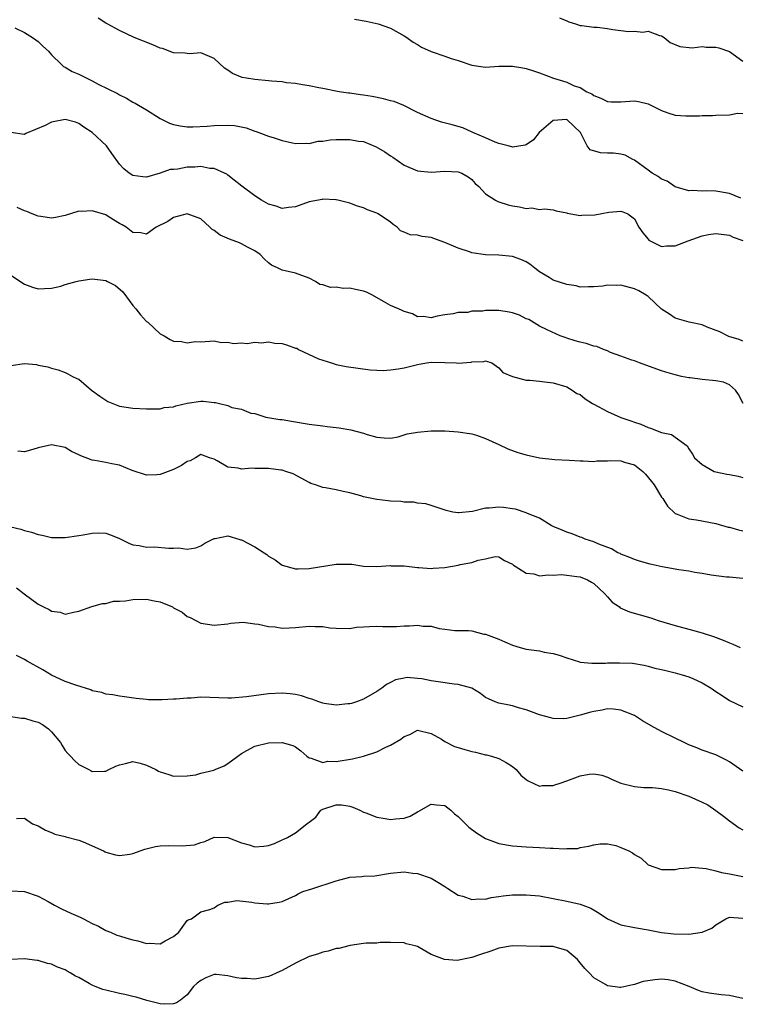
# Model space of a CAD drawing. Units: inches. Extents: x 2538000 to 2541000, y 1539000 to 1542000.
# Drawn here: x 2538438 to 2538544, y 1539578 to 1539724 of the extents above; entities that cross this region are included whole.
import ezdxf

# ---------------------------------------------------------------- set-up
doc = ezdxf.new("R2010")
doc.units = ezdxf.units.IN
doc.header["$MEASUREMENT"] = 0
doc.layers.add('LD25381539_2ft', color=143, linetype='Continuous')

msp = doc.modelspace()

# ---------------------------------------------------------------- linework, layer by layer
at = {"layer": 'LD25381539_2ft'}
for points, elevation in [([(2538544.7, 1539697.3), (2538543, 1539697.98), (2538541, 1539698.33), (2538539.63, 1539698.37), (2538539, 1539698.34), (2538537.57, 1539698.43), (2538537, 1539698.4), (2538535, 1539698.99), (2538533.8, 1539699.8), (2538533, 1539700.12), (2538532.5, 1539700.5), (2538531.58, 1539701), (2538531, 1539701.44), (2538529, 1539702.89), (2538528.73, 1539703), (2538527.63, 1539703.63), (2538527, 1539703.77), (2538525.92, 1539703.92), (2538525, 1539703.92), (2538524, 1539704), (2538522.43, 1539704.43), (2538522.03, 1539705), (2538521.01, 1539707), (2538519, 1539708.91), (2538517, 1539708.76), (2538514.91, 1539707), (2538514.08, 1539705.92), (2538513, 1539705.17), (2538512.87, 1539705.13), (2538511, 1539704.83), (2538510.88, 1539704.88), (2538510.37, 1539705), (2538509, 1539705.35), (2538508.43, 1539705.57), (2538507, 1539706.22), (2538505.15, 1539707), (2538505.05, 1539707.05), (2538503.66, 1539707.66), (2538502.1, 1539708.1), (2538500.52, 1539708.52), (2538499, 1539709.04), (2538497, 1539709.93), (2538494.98, 1539710.98), (2538493.54, 1539711.54), (2538493, 1539711.67), (2538491.97, 1539711.97), (2538490.28, 1539712.28), (2538489, 1539712.51), (2538488.55, 1539712.55), (2538487, 1539712.8), (2538486.81, 1539712.81), (2538485.43, 1539713), (2538483, 1539713.47), (2538482.44, 1539713.56), (2538481, 1539713.88), (2538480, 1539714), (2538479, 1539714.22), (2538477.66, 1539714.34), (2538477, 1539714.46), (2538475.42, 1539714.58), (2538475, 1539714.63), (2538473, 1539714.79), (2538471.74, 1539715), (2538471.12, 1539715.12), (2538469.68, 1539715.68), (2538469, 1539716.21), (2538468.49, 1539716.49), (2538467, 1539717.91), (2538465, 1539718.76), (2538463.39, 1539718.61), (2538463, 1539718.63), (2538462.7, 1539718.7), (2538461, 1539718.76), (2538459.36, 1539719.36), (2538459, 1539719.44), (2538457.92, 1539719.92), (2538455.18, 1539721), (2538453, 1539722.03), (2538451.17, 1539723), (2538451, 1539723.1), (2538449.87, 1539723.87)], 8698), ([(2538487.7, 1539723.7), (2538489.4, 1539723.4), (2538491.16, 1539723), (2538493, 1539722.36), (2538495, 1539721.27), (2538495.39, 1539721), (2538496.33, 1539720.32), (2538497, 1539719.95), (2538497.57, 1539719.57), (2538499, 1539718.95), (2538501, 1539718.25), (2538501.92, 1539717.92), (2538503, 1539717.59), (2538505, 1539716.92), (2538506.66, 1539716.66), (2538507, 1539716.61), (2538509, 1539716.76), (2538511, 1539716.79), (2538512.53, 1539716.53), (2538513, 1539716.42), (2538514.1, 1539716.1), (2538515, 1539715.81), (2538517.02, 1539715), (2538519, 1539714.4), (2538520.11, 1539713.89), (2538521, 1539713.61), (2538521.94, 1539713), (2538522.7, 1539712.7), (2538523, 1539712.45), (2538524.05, 1539712.05), (2538525, 1539711.58), (2538525.53, 1539711.53), (2538527, 1539711.51), (2538529, 1539711.65), (2538529.57, 1539711.57), (2538531, 1539711.22), (2538533, 1539710.22), (2538533.91, 1539709.91), (2538535, 1539709.57), (2538536.55, 1539709.45), (2538537, 1539709.43), (2538538.57, 1539709.43), (2538539, 1539709.49), (2538540.52, 1539709.48), (2538541, 1539709.53), (2538543, 1539709.58), (2538544.18, 1539709.82), (2538545, 1539709.78)], 8696), ([(2538517.91, 1539723.91), (2538519, 1539723.48), (2538519.32, 1539723.32), (2538520.28, 1539723), (2538521, 1539722.8), (2538521.2, 1539722.8), (2538523, 1539722.54), (2538523.49, 1539722.51), (2538525, 1539722.33), (2538525.82, 1539722.18), (2538527, 1539722.06), (2538528.13, 1539721.87), (2538529, 1539721.92), (2538530.22, 1539721.78), (2538531, 1539721.92), (2538532.68, 1539721.32), (2538533, 1539721.24), (2538533.36, 1539721), (2538534.28, 1539720.28), (2538535.66, 1539719.66), (2538537.49, 1539719.49), (2538539, 1539719.67), (2538539.59, 1539719.59), (2538541, 1539719.59), (2538541.46, 1539719.46), (2538543, 1539718.95), (2538545, 1539717.5)], 8694), ([(2538437.56, 1539722.44), (2538439, 1539721.73), (2538440.15, 1539721), (2538440.64, 1539720.64), (2538441, 1539720.42), (2538441.72, 1539719.72), (2538442.52, 1539719), (2538443, 1539718.47), (2538444.45, 1539717), (2538444.74, 1539716.74), (2538445, 1539716.65), (2538446.01, 1539716.01), (2538447, 1539715.6), (2538447.4, 1539715.4), (2538448.17, 1539715), (2538449, 1539714.62), (2538449.87, 1539714.13), (2538452.72, 1539712.72), (2538453, 1539712.53), (2538454.06, 1539712.06), (2538455, 1539711.47), (2538455.31, 1539711.31), (2538455.83, 1539711), (2538457, 1539710.32), (2538459, 1539709.04), (2538460.38, 1539708.38), (2538461, 1539708.16), (2538461.95, 1539707.95), (2538463, 1539707.83), (2538463.82, 1539707.82), (2538465.93, 1539707.93), (2538467, 1539708.04), (2538469, 1539708.08), (2538470, 1539708), (2538471.69, 1539707.69), (2538473, 1539707.18), (2538473.15, 1539707.15), (2538473.58, 1539707), (2538475, 1539706.45), (2538475.82, 1539706.18), (2538477, 1539705.8), (2538478.51, 1539705.49), (2538479, 1539705.35), (2538480.58, 1539705.42), (2538481, 1539705.37), (2538482.3, 1539705.7), (2538483, 1539705.72), (2538484.09, 1539705.91), (2538485, 1539705.97), (2538487, 1539705.97), (2538488.27, 1539705.73), (2538489, 1539705.64), (2538490.89, 1539704.89), (2538492.16, 1539704.16), (2538493, 1539703.55), (2538493.35, 1539703.35), (2538495, 1539702.17), (2538497, 1539701.33), (2538499, 1539701.14), (2538501, 1539701.28), (2538503, 1539701.21), (2538503.54, 1539701), (2538504.43, 1539700.43), (2538505, 1539700.04), (2538505.47, 1539699.48), (2538506.02, 1539699), (2538507, 1539697.96), (2538508.5, 1539697), (2538508.82, 1539696.82), (2538509, 1539696.78), (2538510.33, 1539696.33), (2538511, 1539696.18), (2538512.03, 1539696.03), (2538513, 1539695.77), (2538513.86, 1539695.86), (2538515, 1539695.62), (2538515.73, 1539695.73), (2538517, 1539695.56), (2538517.44, 1539695.44), (2538519, 1539695.12), (2538519.08, 1539695.08), (2538521, 1539694.74), (2538521.22, 1539694.78), (2538523.15, 1539694.85), (2538525.22, 1539695.22), (2538527, 1539695.37), (2538527.29, 1539695.29), (2538528.03, 1539695), (2538529, 1539694.27), (2538529.63, 1539693), (2538530.2, 1539692.2), (2538531, 1539691.27), (2538531.11, 1539691.11), (2538531.31, 1539691), (2538533, 1539690.19), (2538533.72, 1539690.28), (2538535, 1539690.25), (2538536.9, 1539691), (2538539, 1539691.73), (2538539.92, 1539691.92), (2538541, 1539692.08), (2538543, 1539691.84), (2538543.57, 1539691.57), (2538545, 1539691.08)], 8700), ([(2538545, 1539676.23), (2538544.46, 1539676.46), (2538542.91, 1539676.91), (2538542.7, 1539677), (2538541.6, 1539677.6), (2538539.74, 1539678.26), (2538539, 1539678.6), (2538537.05, 1539679), (2538535, 1539679.58), (2538534.17, 1539680.17), (2538533, 1539680.95), (2538531, 1539682.8), (2538530.73, 1539683), (2538529.64, 1539683.64), (2538529, 1539683.94), (2538527, 1539684.45), (2538526.41, 1539684.41), (2538525, 1539684.46), (2538524.33, 1539684.33), (2538523, 1539684.21), (2538522.21, 1539684.21), (2538521, 1539684.18), (2538520.38, 1539684.38), (2538519, 1539684.57), (2538517, 1539685.23), (2538516.38, 1539685.62), (2538515, 1539686.44), (2538514.31, 1539687), (2538513.56, 1539687.56), (2538513, 1539687.91), (2538512.23, 1539688.23), (2538511, 1539688.69), (2538509, 1539688.88), (2538507, 1539688.95), (2538505, 1539689.26), (2538504.63, 1539689.37), (2538503, 1539689.95), (2538501, 1539690.78), (2538500.32, 1539691), (2538499.37, 1539691.37), (2538499, 1539691.49), (2538497.67, 1539691.67), (2538497, 1539691.82), (2538495.89, 1539691.89), (2538495, 1539692.3), (2538494.46, 1539692.46), (2538493.96, 1539693), (2538493.4, 1539693.4), (2538493, 1539693.74), (2538491.18, 1539695), (2538491, 1539695.11), (2538489.59, 1539695.59), (2538489, 1539695.89), (2538488.11, 1539696.11), (2538487, 1539696.56), (2538485.22, 1539697), (2538485, 1539697.08), (2538484.94, 1539697.05), (2538483, 1539697.15), (2538482.9, 1539697.1), (2538481, 1539696.74), (2538479, 1539696.02), (2538477.93, 1539695.93), (2538477, 1539695.76), (2538476.1, 1539696.1), (2538475, 1539696.4), (2538473.98, 1539697), (2538473, 1539697.63), (2538471.05, 1539699.05), (2538469.95, 1539699.95), (2538469, 1539700.68), (2538468.83, 1539700.83), (2538468.51, 1539701), (2538467, 1539701.66), (2538466.32, 1539701.68), (2538465, 1539701.97), (2538464.11, 1539701.89), (2538463, 1539701.87), (2538461.6, 1539701.6), (2538461, 1539701.54), (2538460.48, 1539701.52), (2538459, 1539701.01), (2538457, 1539700.39), (2538456.43, 1539700.43), (2538455, 1539700.63), (2538454.42, 1539701), (2538453.63, 1539701.63), (2538453, 1539702.34), (2538451.9, 1539703.9), (2538451.07, 1539705), (2538449, 1539706.98), (2538447.76, 1539707.76), (2538447, 1539708.33), (2538446.5, 1539708.5), (2538445, 1539708.92), (2538443, 1539708.51), (2538442.03, 1539708.03), (2538439.17, 1539706.83), (2538439, 1539706.71), (2538437, 1539706.99)], 8702), ([(2538545.02, 1539667.02), (2538544.35, 1539668.35), (2538543.91, 1539669), (2538543, 1539669.78), (2538542.15, 1539670.15), (2538541, 1539670.36), (2538539, 1539670.53), (2538537.21, 1539670.79), (2538537, 1539670.79), (2538535.91, 1539671), (2538535.17, 1539671.17), (2538535, 1539671.23), (2538533.61, 1539671.61), (2538533, 1539671.81), (2538530.68, 1539672.68), (2538529.75, 1539673), (2538529, 1539673.3), (2538528.59, 1539673.41), (2538527, 1539674.01), (2538525.46, 1539674.54), (2538525, 1539674.76), (2538524.42, 1539675), (2538523.44, 1539675.44), (2538523, 1539675.49), (2538521.87, 1539675.87), (2538521, 1539676.07), (2538520.26, 1539676.26), (2538519, 1539676.67), (2538518.74, 1539676.74), (2538518.04, 1539677), (2538516.12, 1539677.88), (2538515, 1539678.42), (2538513.38, 1539679.38), (2538513, 1539679.52), (2538512.03, 1539680.03), (2538511, 1539680.39), (2538510.49, 1539680.49), (2538509, 1539680.74), (2538508.71, 1539680.71), (2538507, 1539680.74), (2538506.63, 1539680.63), (2538505, 1539680.61), (2538504.42, 1539680.42), (2538503, 1539680.45), (2538502.24, 1539680.24), (2538501, 1539680.11), (2538499.89, 1539679.89), (2538499, 1539679.66), (2538497.84, 1539679.84), (2538497, 1539679.81), (2538496.22, 1539680.22), (2538495, 1539680.56), (2538494.72, 1539680.72), (2538494.18, 1539681), (2538493, 1539681.47), (2538491.95, 1539682.05), (2538490.32, 1539683), (2538489.44, 1539683.44), (2538489, 1539683.59), (2538487.83, 1539683.83), (2538487, 1539684.02), (2538485.99, 1539683.99), (2538485, 1539684.16), (2538484.12, 1539684.12), (2538483, 1539684.52), (2538482.57, 1539684.57), (2538481.95, 1539685), (2538481, 1539685.52), (2538479, 1539686.25), (2538477, 1539686.69), (2538476.43, 1539687), (2538475.43, 1539687.43), (2538475, 1539687.76), (2538474.35, 1539688.35), (2538473.77, 1539689), (2538473, 1539689.55), (2538471.91, 1539690.09), (2538471, 1539690.59), (2538470.72, 1539690.72), (2538469.24, 1539691.24), (2538467.86, 1539691.86), (2538467, 1539692.51), (2538466.67, 1539692.67), (2538466.34, 1539693), (2538465, 1539694.26), (2538463.01, 1539695.01), (2538461, 1539694.44), (2538460.14, 1539693.85), (2538458.41, 1539693), (2538457, 1539691.99), (2538456.18, 1539692.18), (2538455, 1539692.23), (2538453.99, 1539693), (2538453.39, 1539693.39), (2538453, 1539693.59), (2538451.5, 1539694.5), (2538451, 1539694.82), (2538449, 1539695.43), (2538447.36, 1539695.36), (2538447, 1539695.39), (2538445, 1539694.76), (2538443.55, 1539694.45), (2538443, 1539694.37), (2538441.41, 1539694.59), (2538441, 1539694.66), (2538440.13, 1539695), (2538439.35, 1539695.35), (2538439, 1539695.45), (2538437.92, 1539695.92)], 8704), ([(2538437, 1539685.92), (2538438.4, 1539685), (2538438.75, 1539684.75), (2538439, 1539684.64), (2538440.19, 1539684.19), (2538441, 1539683.93), (2538441.96, 1539683.96), (2538443, 1539684.02), (2538444.34, 1539684.34), (2538445, 1539684.56), (2538446.6, 1539685), (2538447, 1539685.1), (2538448.63, 1539685.37), (2538449, 1539685.42), (2538451, 1539685.14), (2538451.24, 1539685), (2538452.41, 1539684.41), (2538453.5, 1539683.5), (2538455, 1539681.48), (2538455.41, 1539681), (2538456.1, 1539680.1), (2538457, 1539679.13), (2538457.17, 1539679), (2538459, 1539677.29), (2538459.59, 1539677), (2538460.47, 1539676.47), (2538461, 1539676.19), (2538462.14, 1539676.14), (2538463, 1539675.95), (2538464.15, 1539676.15), (2538465, 1539676.12), (2538467, 1539676.27), (2538468.02, 1539676.02), (2538469, 1539676.08), (2538469.85, 1539675.85), (2538471, 1539675.94), (2538471.85, 1539675.85), (2538473, 1539676.05), (2538473.96, 1539675.96), (2538475, 1539676.12), (2538475.93, 1539675.93), (2538477, 1539675.85), (2538477.67, 1539675.67), (2538479, 1539675.18), (2538479.15, 1539675.15), (2538479.43, 1539675), (2538482.39, 1539673.61), (2538483, 1539673.39), (2538484.29, 1539673), (2538485, 1539672.76), (2538486.47, 1539672.47), (2538488.21, 1539672.21), (2538490, 1539672), (2538491, 1539671.91), (2538491.9, 1539671.9), (2538493, 1539671.98), (2538494.11, 1539672.11), (2538495, 1539672.29), (2538497, 1539672.75), (2538498.32, 1539673), (2538499, 1539673.1), (2538501, 1539673.08), (2538502.7, 1539673), (2538503, 1539672.97), (2538504.89, 1539673.11), (2538505, 1539673.15), (2538506.78, 1539673.22), (2538507, 1539673.32), (2538507.92, 1539673), (2538509, 1539672.28), (2538509.59, 1539671.59), (2538511, 1539670.99), (2538513, 1539670.43), (2538513.56, 1539670.44), (2538515, 1539670.29), (2538515.77, 1539670.23), (2538517, 1539670.08), (2538519, 1539669.48), (2538519.8, 1539669), (2538520.51, 1539668.51), (2538521, 1539668.32), (2538521.7, 1539667.7), (2538522.81, 1539667), (2538523, 1539666.91), (2538525, 1539665.82), (2538527, 1539664.93), (2538528.47, 1539664.47), (2538529, 1539664.27), (2538529.95, 1539663.95), (2538531, 1539663.49), (2538531.37, 1539663.37), (2538533, 1539662.75), (2538534.45, 1539662.45), (2538536.76, 1539660.76), (2538537, 1539660.34), (2538537.54, 1539659.54), (2538537.87, 1539659), (2538539, 1539658), (2538540.75, 1539657), (2538541, 1539656.91), (2538542.61, 1539656.61), (2538543, 1539656.52), (2538544.29, 1539656.29), (2538545, 1539656.08)], 8706), ([(2538437, 1539672.64), (2538439, 1539672.89), (2538440.74, 1539672.74), (2538441, 1539672.69), (2538442.44, 1539672.44), (2538443, 1539672.21), (2538443.96, 1539671.96), (2538445, 1539671.59), (2538445.39, 1539671.39), (2538446.07, 1539671), (2538446.72, 1539670.72), (2538447, 1539670.58), (2538448.9, 1539669), (2538450.11, 1539668.11), (2538451, 1539667.5), (2538451.31, 1539667.31), (2538452.03, 1539667), (2538453, 1539666.63), (2538455, 1539666.31), (2538457, 1539666.22), (2538457.76, 1539666.24), (2538459, 1539666.24), (2538459.6, 1539666.4), (2538461, 1539666.54), (2538461.31, 1539666.69), (2538463, 1539667.04), (2538465, 1539667.34), (2538465.35, 1539667.35), (2538467, 1539667.17), (2538467.18, 1539667.18), (2538467.77, 1539667), (2538469, 1539666.7), (2538469.59, 1539666.41), (2538471, 1539666.18), (2538472.41, 1539665.59), (2538473, 1539665.56), (2538474.61, 1539665), (2538476.67, 1539664.67), (2538477, 1539664.65), (2538478.4, 1539664.4), (2538481, 1539663.96), (2538483, 1539663.7), (2538483.64, 1539663.64), (2538485.43, 1539663.43), (2538487.14, 1539663.14), (2538489, 1539662.65), (2538489.56, 1539662.44), (2538491, 1539662.03), (2538492.06, 1539661.94), (2538493, 1539661.9), (2538494.11, 1539662.11), (2538495, 1539662.37), (2538495.46, 1539662.54), (2538497, 1539662.8), (2538499, 1539662.99), (2538501, 1539662.97), (2538503, 1539662.84), (2538505, 1539662.55), (2538505.66, 1539662.34), (2538507, 1539661.87), (2538509, 1539660.95), (2538510.31, 1539660.31), (2538511.78, 1539659.78), (2538513, 1539659.43), (2538515, 1539659.01), (2538517.23, 1539658.77), (2538519.35, 1539658.65), (2538521, 1539658.53), (2538521.43, 1539658.57), (2538523, 1539658.47), (2538523.44, 1539658.56), (2538525, 1539658.57), (2538525.41, 1539658.59), (2538527, 1539658.56), (2538527.68, 1539658.32), (2538529, 1539657.94), (2538530.22, 1539657), (2538530.6, 1539656.6), (2538531.51, 1539655.51), (2538531.89, 1539655), (2538533, 1539653.18), (2538533.15, 1539653), (2538533.85, 1539651.85), (2538535, 1539650.79), (2538535.3, 1539650.7), (2538537, 1539650), (2538538.15, 1539649.85), (2538541, 1539649.29), (2538542.79, 1539648.79), (2538543, 1539648.76), (2538544.36, 1539648.36), (2538545, 1539648.25)], 8708), ([(2538545, 1539641.21), (2538543, 1539641.39), (2538542.59, 1539641.41), (2538540.31, 1539641.69), (2538539, 1539641.92), (2538537.91, 1539642.09), (2538537, 1539642.27), (2538535.52, 1539642.48), (2538533.09, 1539642.91), (2538531.31, 1539643.31), (2538529.74, 1539643.74), (2538529, 1539643.99), (2538528.3, 1539644.3), (2538527, 1539644.79), (2538526.87, 1539644.87), (2538526.55, 1539645), (2538525.59, 1539645.59), (2538523.73, 1539646.27), (2538523, 1539646.61), (2538521.7, 1539647), (2538521.23, 1539647.23), (2538521, 1539647.28), (2538519.79, 1539647.79), (2538519, 1539648.04), (2538518.31, 1539648.31), (2538517, 1539648.87), (2538516.72, 1539649), (2538515, 1539650.1), (2538513.23, 1539650.77), (2538513, 1539650.9), (2538511.44, 1539651.44), (2538511, 1539651.45), (2538509.66, 1539651.66), (2538509, 1539651.72), (2538507.56, 1539651.56), (2538507, 1539651.57), (2538505.09, 1539651.09), (2538503.1, 1539650.9), (2538503, 1539650.86), (2538502.19, 1539651), (2538501.21, 1539651.21), (2538499, 1539651.98), (2538498.19, 1539652.19), (2538497, 1539652.33), (2538496.44, 1539652.44), (2538495, 1539652.45), (2538494.54, 1539652.54), (2538493, 1539652.59), (2538492.66, 1539652.66), (2538491, 1539652.83), (2538489, 1539653.25), (2538488.62, 1539653.38), (2538487, 1539653.85), (2538486.01, 1539654.01), (2538485, 1539654.29), (2538483.42, 1539654.58), (2538483, 1539654.6), (2538481.94, 1539655), (2538481.23, 1539655.23), (2538481, 1539655.34), (2538478.62, 1539656.62), (2538477.53, 1539657), (2538477, 1539657.16), (2538476.83, 1539657.17), (2538475, 1539657.42), (2538473, 1539657.44), (2538472.52, 1539657.48), (2538471, 1539657.34), (2538470.51, 1539657.49), (2538469, 1539657.61), (2538467.44, 1539658.56), (2538467, 1539658.78), (2538466.31, 1539659), (2538465, 1539659.49), (2538464.23, 1539659), (2538463.43, 1539658.57), (2538463, 1539658.46), (2538462.15, 1539657.85), (2538461, 1539657.29), (2538459, 1539656.56), (2538458.51, 1539656.51), (2538457, 1539656.43), (2538454.88, 1539657.12), (2538453, 1539657.89), (2538451.89, 1539658.11), (2538451, 1539658.32), (2538449.38, 1539658.62), (2538449, 1539658.66), (2538447.29, 1539659.29), (2538447, 1539659.46), (2538445.95, 1539659.95), (2538445, 1539660.51), (2538443, 1539660.89), (2538441, 1539660.47), (2538440.23, 1539660.23), (2538439, 1539659.89), (2538438, 1539660)], 8710), ([(2538437, 1539648.83), (2538438.45, 1539648.45), (2538439, 1539648.26), (2538440.04, 1539648.04), (2538441, 1539647.68), (2538441.6, 1539647.6), (2538443, 1539647.25), (2538445, 1539647.24), (2538447, 1539647.52), (2538447.66, 1539647.66), (2538449, 1539647.86), (2538449.91, 1539647.91), (2538451, 1539647.86), (2538451.66, 1539647.66), (2538453, 1539647.1), (2538454.41, 1539646.41), (2538455, 1539646.17), (2538455.93, 1539646.07), (2538457, 1539645.81), (2538458.15, 1539645.85), (2538460.31, 1539645.69), (2538461, 1539645.68), (2538461.73, 1539645.73), (2538463, 1539645.53), (2538464.26, 1539645.74), (2538465, 1539646.01), (2538465.58, 1539646.42), (2538467, 1539647.09), (2538467.1, 1539647.1), (2538469, 1539647.51), (2538470.62, 1539647), (2538470.92, 1539646.92), (2538471, 1539646.91), (2538473, 1539645.88), (2538474.34, 1539645), (2538474.73, 1539644.73), (2538475, 1539644.49), (2538475.96, 1539643.96), (2538477, 1539643.18), (2538479, 1539642.6), (2538479.37, 1539642.63), (2538481, 1539642.66), (2538485, 1539643.31), (2538485.33, 1539643.33), (2538487, 1539643.31), (2538487.29, 1539643.29), (2538489.02, 1539643.02), (2538491, 1539642.95), (2538493, 1539643.1), (2538493.08, 1539643.08), (2538495, 1539643.08), (2538497, 1539642.83), (2538497.17, 1539642.83), (2538499, 1539642.67), (2538499.29, 1539642.71), (2538501, 1539642.84), (2538503, 1539643.18), (2538503.25, 1539643.25), (2538505, 1539643.54), (2538505.91, 1539643.91), (2538507, 1539644.09), (2538508.43, 1539644.43), (2538509, 1539644.41), (2538509.83, 1539643.83), (2538511, 1539643.29), (2538511.14, 1539643.14), (2538511.39, 1539643), (2538513, 1539641.97), (2538514.14, 1539641.86), (2538515, 1539641.58), (2538516.27, 1539641.73), (2538517, 1539641.67), (2538518.24, 1539641.76), (2538519, 1539641.71), (2538520.49, 1539641.51), (2538521, 1539641.42), (2538522.06, 1539641), (2538522.66, 1539640.66), (2538523, 1539640.44), (2538524.58, 1539639), (2538525, 1539638.47), (2538525.7, 1539637.7), (2538526.76, 1539637), (2538526.89, 1539636.89), (2538528.28, 1539636.29), (2538531.38, 1539635.38), (2538532.48, 1539635), (2538535, 1539634.25), (2538537, 1539633.72), (2538539, 1539633.17), (2538540.64, 1539632.64), (2538542.1, 1539632.1), (2538543, 1539631.7), (2538543.52, 1539631.52), (2538544.6, 1539631)], 8712), ([(2538437.8, 1539639.8), (2538438.93, 1539638.93), (2538441, 1539637.39), (2538441.8, 1539637), (2538442.62, 1539636.62), (2538443, 1539636.39), (2538444.24, 1539636.24), (2538445, 1539635.94), (2538446.23, 1539636.23), (2538447, 1539636.37), (2538448.94, 1539637.06), (2538450.48, 1539637.52), (2538451, 1539637.53), (2538452.14, 1539637.86), (2538453, 1539637.85), (2538453.89, 1539637.89), (2538455, 1539638.1), (2538457, 1539638.15), (2538458.11, 1539637.89), (2538459, 1539637.77), (2538460.81, 1539637), (2538460.94, 1539636.94), (2538461, 1539636.89), (2538462.24, 1539636.24), (2538463, 1539635.61), (2538463.44, 1539635.44), (2538464.29, 1539635), (2538465, 1539634.6), (2538467, 1539634.29), (2538469, 1539634.51), (2538469.42, 1539634.58), (2538471.27, 1539634.73), (2538473, 1539634.52), (2538473.52, 1539634.48), (2538475, 1539634.09), (2538475.96, 1539634.04), (2538477, 1539633.86), (2538478.06, 1539633.94), (2538479, 1539633.98), (2538481, 1539634.18), (2538481.87, 1539634.13), (2538483, 1539634.13), (2538484.06, 1539633.94), (2538485, 1539633.86), (2538487, 1539633.82), (2538488, 1539634), (2538489, 1539634.04), (2538489.88, 1539634.12), (2538491, 1539634.15), (2538491.87, 1539634.13), (2538493.87, 1539634.13), (2538495, 1539634.21), (2538495.81, 1539634.19), (2538497, 1539634.33), (2538497.83, 1539634.17), (2538499, 1539634.15), (2538500.18, 1539633.82), (2538501, 1539633.7), (2538502.48, 1539633.52), (2538504.49, 1539633.51), (2538505, 1539633.49), (2538506.78, 1539633), (2538507, 1539632.97), (2538509, 1539632.23), (2538509.86, 1539631.86), (2538511, 1539631.34), (2538512.13, 1539631), (2538513, 1539630.76), (2538515, 1539630.5), (2538515.66, 1539630.34), (2538517, 1539630.13), (2538517.9, 1539629.9), (2538519, 1539629.49), (2538520.89, 1539628.89), (2538521, 1539628.87), (2538522.68, 1539628.68), (2538524.72, 1539628.72), (2538525, 1539628.75), (2538526.77, 1539628.77), (2538528.68, 1539628.68), (2538530.4, 1539628.4), (2538531, 1539628.28), (2538531.99, 1539627.99), (2538533, 1539627.79), (2538533.6, 1539627.6), (2538535, 1539627.29), (2538536.03, 1539627), (2538537, 1539626.7), (2538537.58, 1539626.42), (2538539, 1539625.8), (2538540.32, 1539625), (2538541, 1539624.51), (2538541.94, 1539623.94), (2538543, 1539623.22), (2538545, 1539622.25)], 8714), ([(2538545, 1539612.79), (2538543, 1539614.17), (2538542.46, 1539614.46), (2538541, 1539615.16), (2538539, 1539615.88), (2538538.21, 1539616.21), (2538537, 1539616.67), (2538536.3, 1539617), (2538535, 1539617.66), (2538533, 1539618.63), (2538531.45, 1539619.45), (2538530.18, 1539620.18), (2538528.99, 1539620.99), (2538527, 1539621.79), (2538525.91, 1539621.91), (2538525, 1539621.95), (2538524.22, 1539621.78), (2538523, 1539621.58), (2538522.53, 1539621.47), (2538521, 1539621.02), (2538519, 1539620.54), (2538518.5, 1539620.5), (2538517, 1539620.55), (2538516.63, 1539620.63), (2538515, 1539621.07), (2538513, 1539621.82), (2538511.89, 1539622.11), (2538511, 1539622.39), (2538510.51, 1539622.51), (2538509, 1539622.79), (2538508.43, 1539623), (2538507.43, 1539623.43), (2538507, 1539623.66), (2538506.25, 1539624.25), (2538505, 1539625.02), (2538503, 1539625.58), (2538502.4, 1539625.6), (2538500.05, 1539625.95), (2538499, 1539626.11), (2538497.62, 1539626.38), (2538497, 1539626.45), (2538495.43, 1539626.57), (2538495, 1539626.51), (2538493.75, 1539626.25), (2538493, 1539625.84), (2538492.42, 1539625.58), (2538491.73, 1539625), (2538491, 1539624.53), (2538489, 1539623.41), (2538487.96, 1539623), (2538487.23, 1539622.77), (2538487, 1539622.72), (2538486.72, 1539622.72), (2538485, 1539622.52), (2538483.23, 1539622.77), (2538483, 1539622.82), (2538482.43, 1539623), (2538481.4, 1539623.4), (2538481, 1539623.5), (2538479.86, 1539623.86), (2538479, 1539624.09), (2538478.17, 1539624.17), (2538477, 1539624.3), (2538475, 1539624.17), (2538471.75, 1539623.75), (2538469.54, 1539623.54), (2538469, 1539623.52), (2538465, 1539623.68), (2538463.56, 1539623.56), (2538463, 1539623.55), (2538461.38, 1539623.38), (2538461, 1539623.39), (2538459.28, 1539623.28), (2538459, 1539623.31), (2538457.28, 1539623.28), (2538457, 1539623.33), (2538455.47, 1539623.47), (2538453.75, 1539623.75), (2538453, 1539623.83), (2538452.04, 1539624.04), (2538451, 1539624.12), (2538450.39, 1539624.39), (2538449, 1539624.63), (2538448.77, 1539624.77), (2538446.56, 1539625.44), (2538445, 1539626.02), (2538443, 1539626.94), (2538441.71, 1539627.71), (2538439.41, 1539629), (2538439, 1539629.25), (2538437.82, 1539629.82)], 8716), ([(2538437, 1539620.82), (2538438.57, 1539620.57), (2538439, 1539620.6), (2538440.2, 1539620.2), (2538441, 1539619.98), (2538441.67, 1539619.67), (2538442.55, 1539619), (2538443, 1539618.58), (2538444.29, 1539617), (2538444.54, 1539616.54), (2538445, 1539615.84), (2538445.38, 1539615.38), (2538445.77, 1539615), (2538446.36, 1539614.36), (2538447, 1539613.75), (2538448.47, 1539613), (2538448.83, 1539612.83), (2538449, 1539612.72), (2538450.78, 1539612.78), (2538451, 1539612.76), (2538451.42, 1539613), (2538452.49, 1539613.51), (2538453, 1539613.72), (2538453.88, 1539613.88), (2538455, 1539614.19), (2538456.06, 1539613.94), (2538457, 1539613.64), (2538458.36, 1539613), (2538458.77, 1539612.77), (2538459, 1539612.68), (2538460.3, 1539612.3), (2538461, 1539612.05), (2538463, 1539612.06), (2538464.25, 1539612.25), (2538465, 1539612.46), (2538466.93, 1539612.93), (2538467.13, 1539613), (2538468.43, 1539613.57), (2538469, 1539613.9), (2538470.49, 1539615), (2538471, 1539615.4), (2538471.8, 1539615.8), (2538473, 1539616.46), (2538475, 1539616.93), (2538477, 1539617.02), (2538478.58, 1539616.58), (2538479, 1539616.34), (2538479.76, 1539615.76), (2538480.63, 1539615), (2538481, 1539614.72), (2538481.31, 1539614.69), (2538483, 1539614.06), (2538483.76, 1539614.24), (2538485, 1539614.2), (2538487.41, 1539614.59), (2538489.02, 1539614.98), (2538491, 1539615.61), (2538492.3, 1539616.3), (2538493, 1539616.63), (2538494.5, 1539617.5), (2538495, 1539617.9), (2538495.84, 1539618.16), (2538497, 1539618.81), (2538499, 1539618.35), (2538500.51, 1539617.49), (2538501, 1539617.17), (2538502.42, 1539616.42), (2538503, 1539616.28), (2538503.96, 1539615.96), (2538505, 1539615.65), (2538505.55, 1539615.55), (2538507, 1539615.2), (2538507.17, 1539615.17), (2538507.88, 1539615), (2538509, 1539614.66), (2538510.06, 1539614.06), (2538511, 1539613.44), (2538511.52, 1539613), (2538512.2, 1539612.2), (2538513, 1539611.54), (2538513.32, 1539611.32), (2538515, 1539610.58), (2538515.36, 1539610.64), (2538517, 1539610.66), (2538517.23, 1539610.77), (2538518.02, 1539611), (2538519, 1539611.32), (2538521, 1539612.06), (2538522.32, 1539612.32), (2538523, 1539612.39), (2538524.16, 1539612.16), (2538525, 1539611.9), (2538525.59, 1539611.59), (2538527, 1539610.98), (2538529, 1539610.49), (2538530.36, 1539610.36), (2538531.66, 1539610.35), (2538533, 1539610.22), (2538533.99, 1539610.01), (2538535, 1539609.78), (2538537, 1539609.08), (2538539, 1539608.19), (2538539.79, 1539607.79), (2538541, 1539606.98), (2538542.14, 1539606.14), (2538543, 1539605.43), (2538544.42, 1539604.42), (2538545, 1539604.1)], 8718), ([(2538437.81, 1539605.81), (2538439, 1539605.84), (2538440.19, 1539605), (2538441, 1539604.73), (2538442.09, 1539604.09), (2538443, 1539603.7), (2538443.46, 1539603.46), (2538445, 1539603.11), (2538445.07, 1539603.07), (2538447, 1539602.6), (2538447.64, 1539602.36), (2538450.67, 1539601), (2538450.88, 1539600.88), (2538451, 1539600.83), (2538452.43, 1539600.43), (2538453, 1539600.31), (2538454.55, 1539600.55), (2538455, 1539600.64), (2538456.75, 1539601.25), (2538458.34, 1539601.66), (2538459, 1539601.74), (2538460.2, 1539601.8), (2538462.24, 1539601.76), (2538464.08, 1539601.92), (2538465, 1539602.25), (2538465.59, 1539602.41), (2538467, 1539603.02), (2538469, 1539603), (2538471, 1539602.22), (2538472.12, 1539601.88), (2538473, 1539601.59), (2538474.3, 1539601.7), (2538475, 1539601.78), (2538475.89, 1539602.11), (2538477, 1539602.65), (2538477.26, 1539602.74), (2538477.8, 1539603), (2538479, 1539603.69), (2538480.65, 1539605), (2538480.87, 1539605.13), (2538481, 1539605.25), (2538482, 1539606), (2538482.72, 1539607), (2538483, 1539607.16), (2538485, 1539607.82), (2538485.78, 1539607.78), (2538487, 1539607.62), (2538487.46, 1539607.46), (2538488.49, 1539607), (2538489, 1539606.73), (2538489.37, 1539606.63), (2538491, 1539605.97), (2538492.21, 1539605.79), (2538493, 1539605.64), (2538493.75, 1539605.75), (2538495, 1539605.83), (2538495.88, 1539606.12), (2538497, 1539606.79), (2538497.15, 1539606.85), (2538499, 1539607.9), (2538499.8, 1539607.8), (2538501, 1539607.7), (2538501.88, 1539607), (2538502.46, 1539606.46), (2538503, 1539606.08), (2538504.04, 1539605), (2538504.53, 1539604.53), (2538505.68, 1539603.68), (2538507, 1539602.85), (2538509, 1539602.11), (2538511, 1539601.75), (2538513, 1539601.6), (2538515, 1539601.53), (2538516.6, 1539601.4), (2538517, 1539601.43), (2538518.71, 1539601.29), (2538519, 1539601.37), (2538520.63, 1539601.37), (2538521, 1539601.52), (2538522.27, 1539601.73), (2538523, 1539601.92), (2538523.93, 1539602.07), (2538525, 1539602.04), (2538526.22, 1539601.78), (2538527, 1539601.53), (2538528.14, 1539601), (2538528.71, 1539600.71), (2538529, 1539600.48), (2538529.96, 1539599.96), (2538530.96, 1539599), (2538531, 1539598.97), (2538533, 1539598.28), (2538534.24, 1539598.24), (2538535, 1539598.25), (2538535.57, 1539598.43), (2538537, 1539598.51), (2538537.41, 1539598.59), (2538539.59, 1539598.41), (2538541, 1539598.08), (2538541.82, 1539597.82), (2538543, 1539597.62), (2538545, 1539597.22)], 8720), ([(2538437, 1539595.11), (2538439, 1539595), (2538441, 1539594.32), (2538442.48, 1539593.52), (2538443.4, 1539593), (2538444.45, 1539592.45), (2538445.83, 1539591.83), (2538447.22, 1539591.22), (2538447.68, 1539591), (2538449, 1539590.32), (2538449.89, 1539589.89), (2538451, 1539589.26), (2538451.66, 1539589), (2538452.6, 1539588.6), (2538453, 1539588.46), (2538454.11, 1539588.11), (2538455, 1539587.87), (2538455.73, 1539587.73), (2538457, 1539587.35), (2538457.4, 1539587.4), (2538459, 1539587.28), (2538459.73, 1539587.73), (2538461, 1539588.39), (2538461.75, 1539589), (2538463, 1539590.74), (2538463.16, 1539590.84), (2538463.64, 1539591), (2538465, 1539592.01), (2538466.36, 1539592.36), (2538467, 1539592.61), (2538467.53, 1539593), (2538468.55, 1539593.45), (2538469, 1539593.46), (2538470.3, 1539593.7), (2538472.55, 1539593.45), (2538473, 1539593.37), (2538474.8, 1539593.2), (2538475, 1539593.2), (2538476.55, 1539593.45), (2538477, 1539593.56), (2538478, 1539594), (2538479, 1539594.43), (2538479.35, 1539594.65), (2538480.08, 1539595), (2538481.4, 1539595.4), (2538485, 1539596.61), (2538487, 1539597.12), (2538488.77, 1539597.23), (2538489, 1539597.29), (2538490.66, 1539597.34), (2538493, 1539597.73), (2538495, 1539597.91), (2538496.28, 1539597.72), (2538497, 1539597.67), (2538498.99, 1539596.99), (2538500.24, 1539596.24), (2538501, 1539595.75), (2538501.44, 1539595.44), (2538503, 1539594.5), (2538503.68, 1539594.32), (2538505, 1539593.83), (2538506.04, 1539593.96), (2538507, 1539593.91), (2538507.86, 1539594.14), (2538509, 1539594.27), (2538509.62, 1539594.38), (2538511, 1539594.51), (2538513, 1539594.53), (2538515, 1539594.36), (2538517, 1539593.99), (2538519, 1539593.57), (2538521, 1539593.13), (2538522.54, 1539592.54), (2538523.8, 1539591.8), (2538525, 1539590.99), (2538527, 1539590.1), (2538529, 1539589.69), (2538531, 1539589.35), (2538532.99, 1539588.99), (2538534.78, 1539588.78), (2538537, 1539588.71), (2538538.97, 1539589.02), (2538540.39, 1539589.61), (2538541, 1539590.11), (2538542.45, 1539591), (2538543, 1539591.21), (2538545, 1539591.1)], 8722), ([(2538545, 1539579.22), (2538543, 1539579.69), (2538541.78, 1539579.78), (2538540.02, 1539580.02), (2538539, 1539580.22), (2538538.43, 1539580.43), (2538537.07, 1539581), (2538535, 1539581.79), (2538533.98, 1539581.98), (2538533, 1539582.08), (2538532.01, 1539581.99), (2538530.28, 1539581.72), (2538529, 1539581.28), (2538528.73, 1539581.27), (2538527, 1539580.85), (2538526.85, 1539580.85), (2538525.08, 1539581.08), (2538525, 1539581.11), (2538524.71, 1539581.29), (2538523, 1539582.29), (2538522.32, 1539583), (2538521.65, 1539583.65), (2538521, 1539584.51), (2538520.59, 1539585), (2538519, 1539586.32), (2538517.16, 1539586.84), (2538517, 1539586.9), (2538515.1, 1539586.9), (2538511, 1539586.99), (2538509, 1539586.66), (2538507.79, 1539586.21), (2538506.27, 1539585.73), (2538505, 1539585.27), (2538504.75, 1539585.25), (2538502.84, 1539584.84), (2538500.97, 1539584.97), (2538499, 1539585.7), (2538497.22, 1539586.78), (2538497, 1539586.88), (2538496.65, 1539587), (2538495.31, 1539587.31), (2538495, 1539587.44), (2538493, 1539587.48), (2538491.47, 1539587.47), (2538491, 1539587.42), (2538489.39, 1539587.39), (2538489, 1539587.35), (2538487.03, 1539587.03), (2538485.38, 1539586.62), (2538485, 1539586.59), (2538483.79, 1539586.21), (2538483, 1539586.08), (2538482.22, 1539585.78), (2538481, 1539585.42), (2538479, 1539584.45), (2538477, 1539583.36), (2538476.2, 1539583), (2538475.39, 1539582.61), (2538475, 1539582.5), (2538473.76, 1539582.24), (2538473, 1539582.09), (2538471.84, 1539582.16), (2538471, 1539582.16), (2538470.28, 1539582.28), (2538469, 1539582.6), (2538467.25, 1539582.75), (2538467, 1539582.76), (2538465.73, 1539582.27), (2538465, 1539581.9), (2538464.49, 1539581.51), (2538463.95, 1539581), (2538463, 1539579.78), (2538462, 1539579), (2538461.42, 1539578.58), (2538461, 1539578.43), (2538459.62, 1539578.38), (2538459, 1539578.47), (2538457.06, 1539578.94), (2538455.45, 1539579.45), (2538455, 1539579.53), (2538453.82, 1539579.82), (2538453, 1539579.96), (2538451, 1539580.44), (2538450.57, 1539580.57), (2538449.42, 1539581), (2538449, 1539581.18), (2538448.55, 1539581.45), (2538447, 1539582.32), (2538446.53, 1539582.53), (2538445.73, 1539583), (2538445.28, 1539583.28), (2538445, 1539583.48), (2538443.87, 1539583.87), (2538443, 1539584.31), (2538442.39, 1539584.39), (2538441, 1539584.85), (2538440.86, 1539584.86), (2538439, 1539585.1), (2538436.99, 1539584.99)], 8724)]:
    msp.add_lwpolyline(points, dxfattribs=dict(at, elevation=elevation))

doc.saveas('drawing.dxf')
